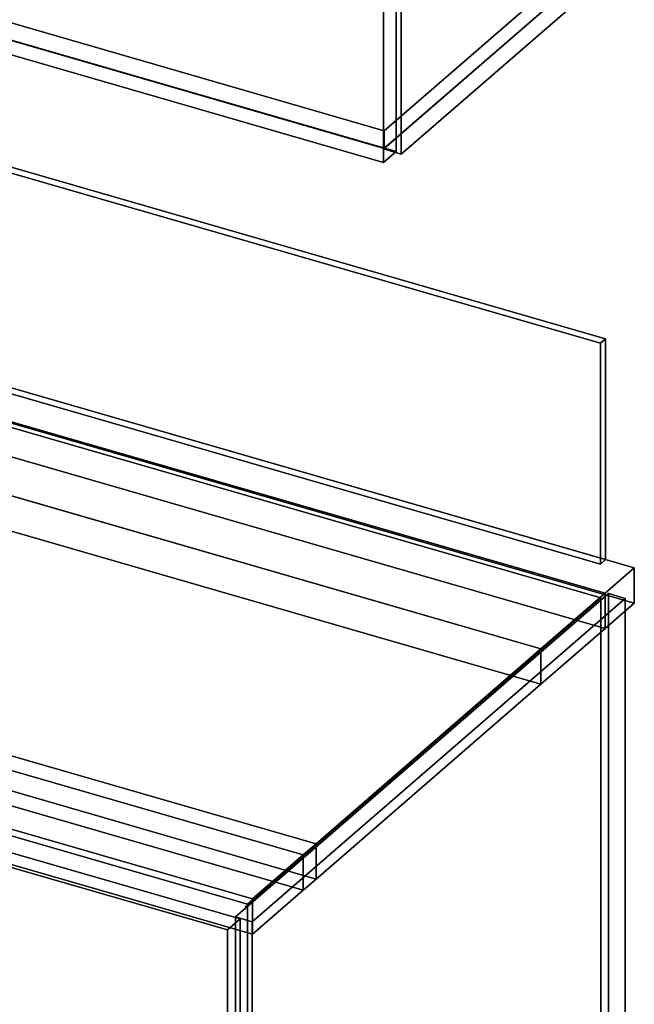
# Model space of a CAD drawing. Extents: x -1561 to 3499, y -2299 to 2343.
# Drawn here: x 1662 to 2144, y -180 to 592 of the extents above; entities that cross this region are included whole.
import ezdxf

# ---------------------------------------------------------------- set-up
doc = ezdxf.new("R2010")
doc.units = 0
doc.layers.add('layer0', color=7, linetype='CONTINUOUS')

# ---------------------------------------------------------------- blocks, each defined once
blk = doc.blocks.new('PF_OBJECT71')
at = {"layer": 'layer0'}
for p, q in [((1310.25, 26.49), (1320.25, 35.15)), ((1320.25, 35.15), (1310.25, 26.49)), ((1320.25, -577.13), (1320.25, 35.15)), ((1320.25, 35.15), (1834.66, -113.35)), ((1320.25, 35.15), (1320.25, -577.13)), ((1834.66, -113.35), (1320.25, 35.15)), ((1824.66, -122.01), (1310.25, 26.49)), ((1310.25, 26.49), (1310.25, -585.79)), ((1310.25, -585.79), (1310.25, 26.49)), ((1310.25, 26.49), (1824.66, -122.01)), ((1834.66, -113.35), (1824.66, -122.01)), ((1824.66, -122.01), (1834.66, -113.35)), ((1834.66, -113.35), (1834.66, -725.63)), ((1834.66, -725.63), (1834.66, -113.35)), ((1824.66, -734.29), (1824.66, -122.01)), ((1824.66, -122.01), (1824.66, -734.29)), ((1320.25, -577.13), (1310.25, -585.79)), ((1310.25, -585.79), (1320.25, -577.13)), ((1834.66, -725.63), (1320.25, -577.13)), ((1320.25, -577.13), (1834.66, -725.63)), ((1310.25, -585.79), (1824.66, -734.29)), ((1824.66, -734.29), (1310.25, -585.79)), ((1824.66, -734.29), (1834.66, -725.63)), ((1834.66, -725.63), (1824.66, -734.29))]:
    blk.add_line(p, q, dxfattribs=at)
blk = doc.blocks.new('PF_SKETCH73')
at = {"layer": 'layer0'}
blk.add_line((2074.6, 100.09), (2027.43, 59.25), dxfattribs=at)
blk = doc.blocks.new('PF_SKETCH75')
at = {"layer": 'layer0'}
blk.add_line((1980.26, 18.4), (1933.1, -22.45), dxfattribs=at)
blk = doc.blocks.new('PF_SKETCH77')
at = {"layer": 'layer0'}
blk.add_line((1885.93, -63.3), (1838.76, -104.14), dxfattribs=at)
blk = doc.blocks.new('PF_OBJECT78')
at = {"layer": 'layer0'}
for p, q in [((1830.92, -111.69), (2123.92, 142.05)), ((2123.92, 142.05), (1830.92, -111.69)), ((2123.92, 142.05), (2123.92, -611.39)), ((2123.92, -611.39), (2123.92, 142.05)), ((2123.92, 142.05), (2137.12, 138.24)), ((2137.12, 138.24), (2123.92, 142.05)), ((2137.12, 138.24), (1844.12, -115.5)), ((1844.12, -115.5), (2137.12, 138.24)), ((2137.12, -615.2), (2137.12, 138.24)), ((2137.12, 138.24), (2137.12, -615.2)), ((1830.92, -865.14), (1830.92, -111.69)), ((1844.12, -115.5), (1830.92, -111.69)), ((1830.92, -111.69), (1830.92, -865.14)), ((1830.92, -111.69), (1844.12, -115.5)), ((1844.12, -115.5), (1844.12, -868.95)), ((1844.12, -868.95), (1844.12, -115.5))]:
    blk.add_line(p, q, dxfattribs=at)
blk = doc.blocks.new('PF_OBJECT103')
at = {"layer": 'layer0'}
for p, q in [((1947.41, 1108.4), (2107.91, 1247.39)), ((2107.91, 1247.39), (1947.41, 1108.4)), ((2107.91, 629.92), (2107.91, 1247.39)), ((2107.91, 1247.39), (2121.76, 1243.39)), ((2107.91, 1247.39), (2107.91, 629.92)), ((2121.76, 1243.39), (2107.91, 1247.39)), ((2121.76, 1243.39), (1961.26, 1104.4)), ((1961.26, 1104.4), (2121.76, 1243.39)), ((2121.76, 1243.39), (2121.76, 625.92)), ((2121.76, 625.92), (2121.76, 1243.39)), ((1961.26, 1104.4), (1947.41, 1108.4)), ((1947.41, 1108.4), (1947.41, 490.92)), ((1947.41, 490.92), (1947.41, 1108.4)), ((1947.41, 1108.4), (1961.26, 1104.4)), ((1961.26, 486.92), (1961.26, 1104.4)), ((1961.26, 1104.4), (1961.26, 486.92)), ((2107.91, 629.92), (1947.41, 490.92)), ((1947.41, 490.92), (2107.91, 629.92)), ((1961.26, 486.92), (2121.76, 625.92)), ((2121.76, 625.92), (1961.26, 486.92)), ((2121.76, 625.92), (2107.91, 629.92)), ((2107.91, 629.92), (2121.76, 625.92)), ((1947.41, 490.92), (1961.26, 486.92)), ((1961.26, 486.92), (1947.41, 490.92))]:
    blk.add_line(p, q, dxfattribs=at)
blk = doc.blocks.new('PF_OBJECT104')
at = {"layer": 'layer0'}
for p, q in [((1456, 647.21), (1604, 775.38)), ((1604, 775.38), (1456, 647.21)), ((1604, 761.52), (1604, 775.38)), ((1604, 775.38), (2095.91, 633.38)), ((1604, 775.38), (1604, 761.52)), ((2095.91, 633.38), (1604, 775.38)), ((1604, 761.52), (1456, 633.35)), ((1456, 633.35), (1604, 761.52)), ((2095.91, 619.52), (1604, 761.52)), ((1604, 761.52), (2095.91, 619.52)), ((1947.91, 505.21), (1456, 647.21)), ((1456, 647.21), (1456, 633.35)), ((1456, 633.35), (1456, 647.21)), ((1456, 647.21), (1947.91, 505.21)), ((1456, 633.35), (1947.91, 491.35)), ((1947.91, 491.35), (1456, 633.35)), ((2095.91, 633.38), (1947.91, 505.21)), ((1947.91, 505.21), (2095.91, 633.38)), ((2095.91, 633.38), (2095.91, 619.52)), ((2095.91, 619.52), (2095.91, 633.38)), ((1947.91, 491.35), (2095.91, 619.52)), ((2095.91, 619.52), (1947.91, 491.35)), ((1947.91, 491.35), (1947.91, 505.21)), ((1947.91, 505.21), (1947.91, 491.35))]:
    blk.add_line(p, q, dxfattribs=at)
blk = doc.blocks.new('PF_OBJECT110')
at = {"layer": 'layer0'}
for p, q in [((1432.75, 1241.09), (1442.75, 1249.75)), ((1442.75, 1249.75), (1432.75, 1241.09)), ((1442.75, 637.47), (1442.75, 1249.75)), ((1442.75, 1249.75), (1957.16, 1101.25)), ((1442.75, 1249.75), (1442.75, 637.47)), ((1957.16, 1101.25), (1442.75, 1249.75)), ((1947.16, 1092.59), (1432.75, 1241.09)), ((1432.75, 1241.09), (1432.75, 628.81)), ((1432.75, 628.81), (1432.75, 1241.09)), ((1432.75, 1241.09), (1947.16, 1092.59)), ((1957.16, 1101.25), (1947.16, 1092.59)), ((1947.16, 1092.59), (1957.16, 1101.25)), ((1957.16, 1101.25), (1957.16, 488.97)), ((1957.16, 488.97), (1957.16, 1101.25)), ((1947.16, 480.31), (1947.16, 1092.59)), ((1947.16, 1092.59), (1947.16, 480.31)), ((1442.75, 637.47), (1432.75, 628.81)), ((1432.75, 628.81), (1442.75, 637.47)), ((1957.16, 488.97), (1442.75, 637.47)), ((1442.75, 637.47), (1957.16, 488.97)), ((1432.75, 628.81), (1947.16, 480.31)), ((1947.16, 480.31), (1432.75, 628.81)), ((1947.16, 480.31), (1957.16, 488.97)), ((1957.16, 488.97), (1947.16, 480.31))]:
    blk.add_line(p, q, dxfattribs=at)
blk = doc.blocks.new('PF_OBJECT114')
at = {"layer": 'layer0'}
for p, q in [((562.92, 618.65), (2144.28, 162.15)), ((2144.28, 162.15), (562.92, 618.65)), ((539.92, 598.74), (2121.28, 142.24)), ((2144.28, 134.44), (562.92, 590.94)), ((562.92, 590.94), (2144.28, 134.44)), ((2121.28, 114.52), (539.92, 571.02)), ((2121.28, 142.24), (1243.03, 395.77)), ((1884.28, -63.01), (302.92, 393.49)), ((302.92, 365.78), (1884.28, -90.72)), ((1243.03, 368.05), (2121.28, 114.52)), ((1844.28, -97.65), (262.92, 358.85)), ((262.92, 358.85), (1844.28, -97.65)), ((262.92, 331.13), (1844.28, -125.37)), ((1844.28, -125.37), (262.92, 331.13)), ((1894.28, -54.35), (680.98, 295.9)), ((670.98, 287.24), (1884.28, -63.01)), ((1403.69, 291.07), (2070.78, 98.5)), ((2070.78, 98.5), (1444.64, 279.25)), ((680.98, 268.19), (1894.28, -82.06)), ((2070.78, 70.79), (1403.69, 263.36)), ((1884.28, -90.72), (670.98, 259.53)), ((1444.64, 251.54), (2070.78, 70.79)), ((2144.28, 162.15), (2121.28, 142.24)), ((2121.28, 142.24), (2144.28, 162.15)), ((2144.28, 162.15), (2144.28, 134.44)), ((2144.28, 134.44), (2144.28, 162.15)), ((2121.28, 142.24), (2070.78, 98.5)), ((2070.78, 98.5), (2121.28, 142.24)), ((2121.28, 142.24), (2121.28, 114.52)), ((2121.28, 114.52), (2121.28, 142.24)), ((2121.28, 114.52), (2144.28, 134.44)), ((2144.28, 134.44), (2121.28, 114.52)), ((1268.14, 126.4), (1894.28, -54.35)), ((2070.78, 70.79), (2121.28, 114.52)), ((2121.28, 114.52), (2070.78, 70.79)), ((1894.28, -82.06), (1268.14, 98.69)), ((2070.78, 98.5), (1894.28, -54.35)), ((1894.28, -54.35), (2070.78, 98.5)), ((2070.78, 98.5), (2070.78, 70.79)), ((2070.78, 70.79), (2070.78, 98.5)), ((1894.28, -82.06), (2070.78, 70.79)), ((2070.78, 70.79), (1894.28, -82.06)), ((1894.28, -54.35), (1884.28, -63.01)), ((1884.28, -63.01), (1894.28, -54.35)), ((1894.28, -82.06), (1894.28, -54.35)), ((1894.28, -54.35), (1894.28, -82.06)), ((1884.28, -63.01), (1844.28, -97.65)), ((1844.28, -97.65), (1884.28, -63.01)), ((1884.28, -90.72), (1884.28, -63.01)), ((1884.28, -63.01), (1884.28, -90.72)), ((1884.28, -90.72), (1894.28, -82.06)), ((1894.28, -82.06), (1884.28, -90.72)), ((1844.28, -125.37), (1884.28, -90.72)), ((1884.28, -90.72), (1844.28, -125.37)), ((1844.28, -125.37), (1844.28, -97.65)), ((1844.28, -97.65), (1844.28, -125.37))]:
    blk.add_line(p, q, dxfattribs=at)
blk = doc.blocks.new('PF_OBJECT117')
at = {"layer": 'layer0'}
for p, q in [((2117.76, 338.4), (558.92, 788.4)), ((558.92, 788.4), (2117.76, 338.4)), ((562.92, 791.86), (2121.76, 341.86)), ((2121.76, 341.86), (562.92, 791.86)), ((2121.76, 168.65), (562.92, 618.65)), ((562.92, 618.65), (2121.76, 168.65)), ((558.92, 615.19), (2117.76, 165.19)), ((2117.76, 165.19), (558.92, 615.19)), ((2121.76, 341.86), (2117.76, 338.4)), ((2117.76, 338.4), (2121.76, 341.86)), ((2121.76, 341.86), (2121.76, 168.65)), ((2121.76, 168.65), (2121.76, 341.86)), ((2117.76, 165.19), (2117.76, 338.4)), ((2117.76, 338.4), (2117.76, 165.19)), ((2117.76, 165.19), (2121.76, 168.65)), ((2121.76, 168.65), (2117.76, 165.19))]:
    blk.add_line(p, q, dxfattribs=at)
blk = doc.blocks.new('PF_OBJECT127')
at = {"layer": 'layer0'}
for p, q in [((1600.01, 288.09), (2117.9, 138.59)), ((2117.9, 138.59), (1600.01, 288.09)), ((2117.9, 138.59), (1840.4, -101.73)), ((1840.4, -101.73), (2117.9, 138.59)), ((2117.9, 138.59), (2117.9, -467.62)), ((2117.9, -467.62), (2117.9, 138.59)), ((1840.4, -101.73), (1322.51, 47.77)), ((1322.51, 47.77), (1840.4, -101.73)), ((1840.4, -707.95), (1840.4, -101.73)), ((1840.4, -101.73), (1840.4, -707.95))]:
    blk.add_line(p, q, dxfattribs=at)

msp = doc.modelspace()

# ---------------------------------------------------------------- block references
for name in ['PF_OBJECT110', 'PF_OBJECT103', 'PF_OBJECT117', 'PF_OBJECT104', 'PF_OBJECT114', 'PF_OBJECT127', 'PF_OBJECT78', 'PF_SKETCH73', 'PF_OBJECT71', 'PF_SKETCH75', 'PF_SKETCH77']:
    msp.add_blockref(name, (0, 0))

doc.saveas('drawing.dxf')
